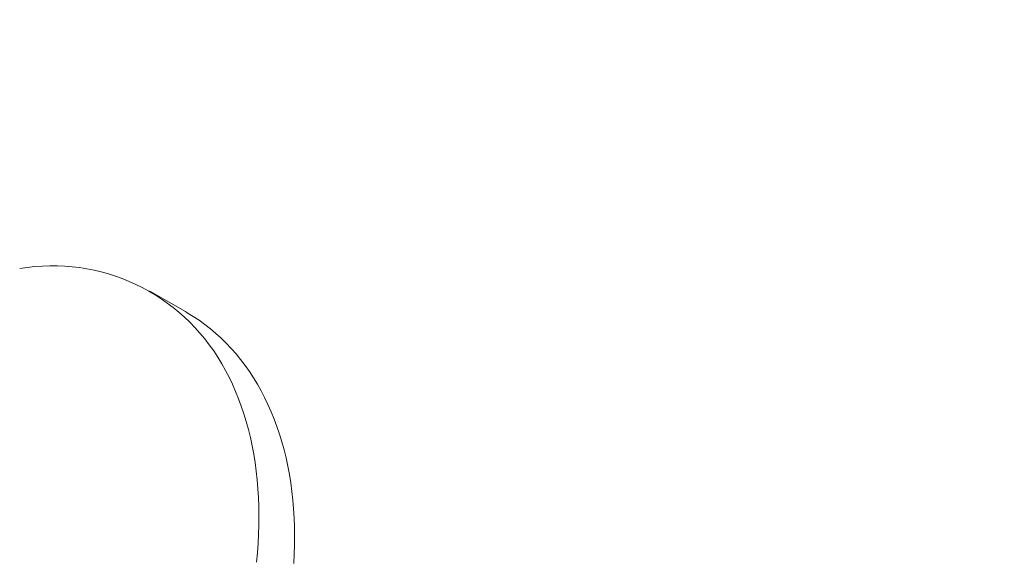
# Model space of a CAD drawing. Extents: x -10 to 215, y -11 to 44.
# Drawn here: x 51 to 52, y 17 to 17 of the extents above; entities that cross this region are included whole.
import ezdxf

# ---------------------------------------------------------------- set-up
doc = ezdxf.new("R2010")
doc.units = 0
doc.header["$LTSCALE"] = 0.1
doc.header["$MEASUREMENT"] = 0
doc.layers.get('0').update_dxf_attribs({"linetype": 'CONTINUOUS', "lineweight": 15})
doc.layers.get('DEFPOINTS').update_dxf_attribs({"linetype": 'CONTINUOUS', "lineweight": 15})
doc.layers.add('TEXT', color=7, linetype='CONTINUOUS', lineweight=15)
doc.styles.add('ROMAND', font='romand.shx', dxfattribs={"oblique": 15})
doc.dimstyles.new('ROMAND', dxfattribs={"dimscale": 24, "dimtxt": 0.125, "dimasz": 0.125, "dimexe": 0.0625, "dimexo": 0.0625, "dimgap": 0.0625, "dimtad": 0, "dimtih": 1, "dimtoh": 1, "dimdec": 3, "dimzin": 0, "dimdsep": 46, "dimlunit": 4, "dimtxsty": 'ROMAND', "dimcen": 0, "dimadec": 0, "dimazin": 0, "dimtfac": 1, "dimtdec": 3, "dimtofl": 0, "dimtmove": 0, "dimatfit": 3, "dimfxl": 0, "dimtolj": 1, "dimtzin": 0, "dimarcsym": 0})

# ---------------------------------------------------------------- blocks, each defined once
blk = doc.blocks.new('*D10')
at = {"layer": 'DEFPOINTS', "color": 0}
for p in [(54.82368, 19.74594), (58.79648, 19.74594)]:
    blk.add_point(p, dxfattribs=at)
at = {"layer": 'TEXT', "color": 0, "lineweight": -2}
blk.add_line((52.94868, 19.74594), (53.88618, 19.74594), dxfattribs=at)
at = {"layer": 'TEXT', "color": 0}
blk.add_solid([(53.88618, 19.90219), (53.88618, 19.58969), (54.82368, 19.74594)], dxfattribs=at)
at = {"layer": 'TEXT', "color": 0, "insert": (47.42289, 19.74594), "char_height": 0.9375, "attachment_point": 5, "style": 'ROMAND'}
blk.add_mtext('\\A1;6{\\H0.7x;\\S1/4;}"W.x 7"H.\\PACCESS DOOR\\P(2 @ 180%%d)', dxfattribs=at)

msp = doc.modelspace()

# ---------------------------------------------------------------- linework, layer by layer
msp.add_line((51.44043, 16.95291), (51.41578, 16.96696))
for points in [[(51.51532, 16.77854), (51.51567, 16.78498), (51.51588, 16.79136), (51.51594, 16.7977), (51.51586, 16.80398), (51.51563, 16.8102), (51.51526, 16.81635), (51.51474, 16.82244), (51.51408, 16.82845), (51.51328, 16.83438), (51.51234, 16.84024), (51.51125, 16.846), (51.51002, 16.85168), (51.50865, 16.85727), (51.50714, 16.86275), (51.5055, 16.86814), (51.50371, 16.87342), (51.50179, 16.8786), (51.49974, 16.88366), (51.49755, 16.88861), (51.49523, 16.89344), (51.49278, 16.89815), (51.4902, 16.90273), (51.4875, 16.90718), (51.48467, 16.9115), (51.48171, 16.91569), (51.47864, 16.91974), (51.47545, 16.92366), (51.47214, 16.92742), (51.46871, 16.93105), (51.46518, 16.93452), (51.46153, 16.93785), (51.45778, 16.94102), (51.45392, 16.94404), (51.44996, 16.94691), (51.4459, 16.94961), (51.44174, 16.95215), (51.44043, 16.95291)], [(51.46556, 16.91678), (51.46814, 16.91219), (51.47059, 16.90749), (51.47291, 16.90266), (51.4751, 16.89771), (51.47715, 16.89265), (51.47907, 16.88747), (51.48085, 16.88219), (51.4825, 16.8768), (51.48401, 16.87132), (51.48538, 16.86573), (51.48661, 16.86005), (51.48769, 16.85428), (51.48864, 16.84843), (51.48944, 16.8425), (51.4901, 16.83649), (51.49061, 16.8304), (51.49099, 16.82425), (51.49121, 16.81803), (51.4913, 16.81175), (51.49124, 16.80541), (51.49103, 16.79903), (51.49068, 16.79259), (51.49018, 16.78611), (51.48955, 16.7796)]]:
    msp.add_lwpolyline(points)
msp.add_arc((51.34852, 16.84974), 0.13488, 29.8008, 99.70659)

# ---------------------------------------------------------------- dimensions: what is measured, and where the dimension line sits
at = {"layer": 'TEXT'}
dim = msp.add_diameter_dim_2p(p1=(58.79648, 19.74594), p2=(54.82368, 19.74594), text='6{\\H0.7x;\\S1/4;}"W.x 7"H.\\PACCESS DOOR\\P(2 @ 180%%d)', dimstyle='ROMAND', override={"dimscale": 7.5}, dxfattribs=at)
dim.commit()
dim.dimension.update_dxf_attribs({"geometry": '*D10', "text_midpoint": (47.42289, 19.74594)})

doc.saveas('drawing.dxf')
